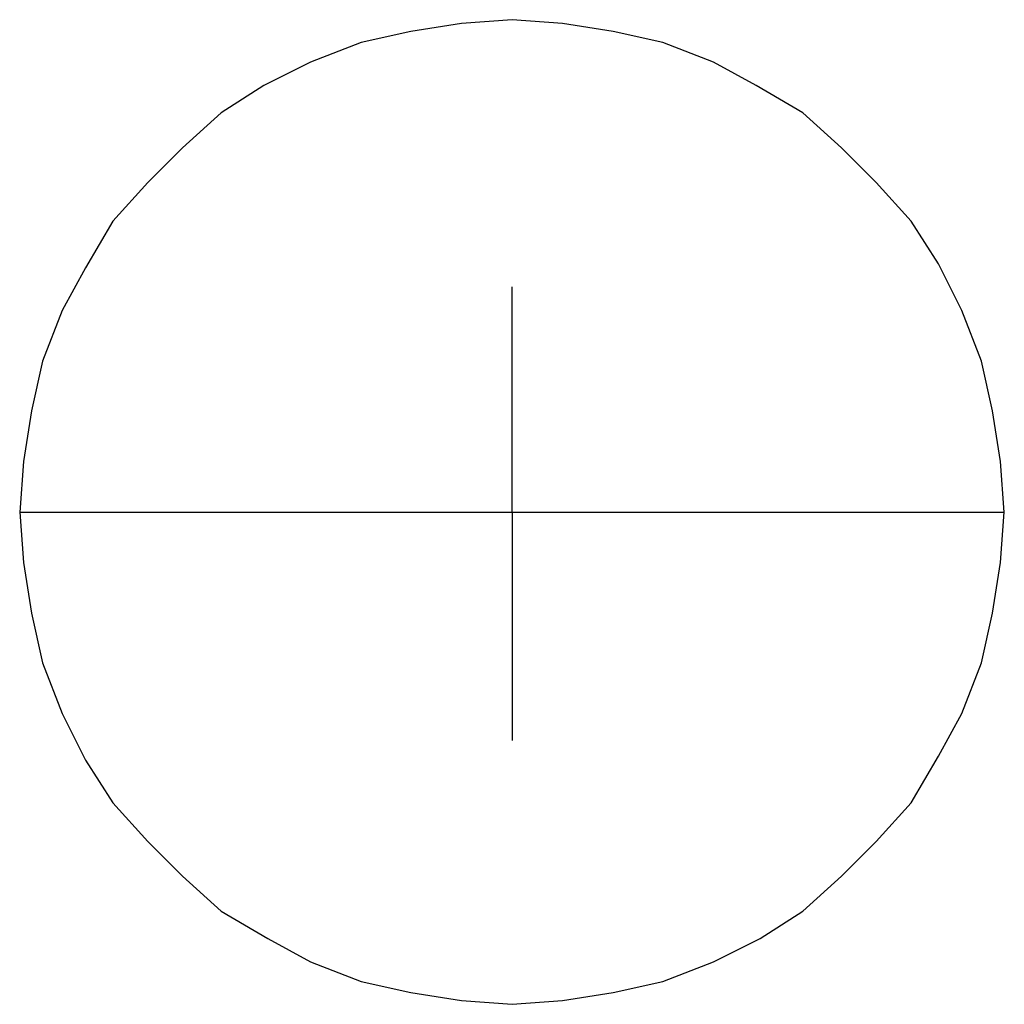
# Model space of a CAD drawing. Extents: x -0.5 to 0.5, y -0.5 to 0.5.
import ezdxf

# ---------------------------------------------------------------- set-up
doc = ezdxf.new("R2010")
doc.units = 0
doc.header["$MEASUREMENT"] = 0

msp = doc.modelspace()

# ---------------------------------------------------------------- linework, layer by layer
for p, q in [((-0.0513, 0.496), (-0.1027, 0.488)), ((0, 0.5), (-0.0513, 0.496)), ((0.0513, 0.496), (0, 0.5)), ((0.1027, 0.488), (0.0513, 0.496)), ((-0.1027, 0.488), (-0.1533, 0.4767)), ((0.1533, 0.4767), (0.1027, 0.488)), ((-0.1533, 0.4767), (-0.2047, 0.4567)), ((0.2047, 0.4567), (0.1533, 0.4767)), ((-0.2047, 0.4567), (-0.252, 0.4333)), ((0.248, 0.4333), (0.2047, 0.4567)), ((-0.252, 0.4333), (-0.2953, 0.4053)), ((0.2953, 0.4053), (0.248, 0.4333)), ((-0.2953, 0.4053), (-0.3347, 0.37)), ((0.3347, 0.37), (0.2953, 0.4053)), ((-0.3347, 0.37), (-0.37, 0.3347)), ((0.37, 0.3347), (0.3347, 0.37)), ((-0.37, 0.3347), (-0.4053, 0.2953)), ((0.4053, 0.2953), (0.37, 0.3347)), ((-0.4053, 0.2953), (-0.4333, 0.248)), ((0.4333, 0.252), (0.4053, 0.2953)), ((0.4567, 0.2047), (0.4333, 0.252)), ((-0.4333, 0.248), (-0.4567, 0.2047)), ((0, 0), (0, 0.2287)), ((-0.4567, 0.2047), (-0.4767, 0.1533)), ((0.4767, 0.1533), (0.4567, 0.2047)), ((-0.4767, 0.1533), (-0.488, 0.1027)), ((0.488, 0.1027), (0.4767, 0.1533)), ((-0.488, 0.1027), (-0.496, 0.0513)), ((0.496, 0.0513), (0.488, 0.1027)), ((-0.496, 0.0513), (-0.5, 0)), ((0.5, 0), (0.496, 0.0513)), ((-0.5, 0), (-0.496, -0.0513)), ((-0.5, 0), (0.5, 0)), ((0, 0), (0, -0.232)), ((0.496, -0.0513), (0.5, 0)), ((-0.496, -0.0513), (-0.488, -0.1027)), ((0.488, -0.1027), (0.496, -0.0513)), ((-0.488, -0.1027), (-0.4767, -0.1533)), ((0.4767, -0.1533), (0.488, -0.1027)), ((-0.4767, -0.1533), (-0.4567, -0.2047)), ((0.4567, -0.2047), (0.4767, -0.1533)), ((-0.4567, -0.2047), (-0.4333, -0.252)), ((0.4333, -0.248), (0.4567, -0.2047)), ((0.4053, -0.2953), (0.4333, -0.248)), ((-0.4333, -0.252), (-0.4053, -0.2953)), ((-0.4053, -0.2953), (-0.37, -0.3347)), ((0.37, -0.3347), (0.4053, -0.2953)), ((-0.37, -0.3347), (-0.3347, -0.37)), ((0.3347, -0.37), (0.37, -0.3347)), ((-0.3347, -0.37), (-0.2953, -0.4053)), ((0.2953, -0.4053), (0.3347, -0.37)), ((-0.2953, -0.4053), (-0.248, -0.4333)), ((0.252, -0.4333), (0.2953, -0.4053)), ((-0.248, -0.4333), (-0.2047, -0.4567)), ((0.2047, -0.4567), (0.252, -0.4333)), ((-0.2047, -0.4567), (-0.1533, -0.4767)), ((0.1533, -0.4767), (0.2047, -0.4567)), ((-0.1533, -0.4767), (-0.1027, -0.488)), ((0.1027, -0.488), (0.1533, -0.4767)), ((-0.1027, -0.488), (-0.0513, -0.496)), ((0.0513, -0.496), (0.1027, -0.488)), ((-0.0513, -0.496), (0, -0.5)), ((0, -0.5), (0.0513, -0.496))]:
    msp.add_line(p, q)

doc.saveas('drawing.dxf')
